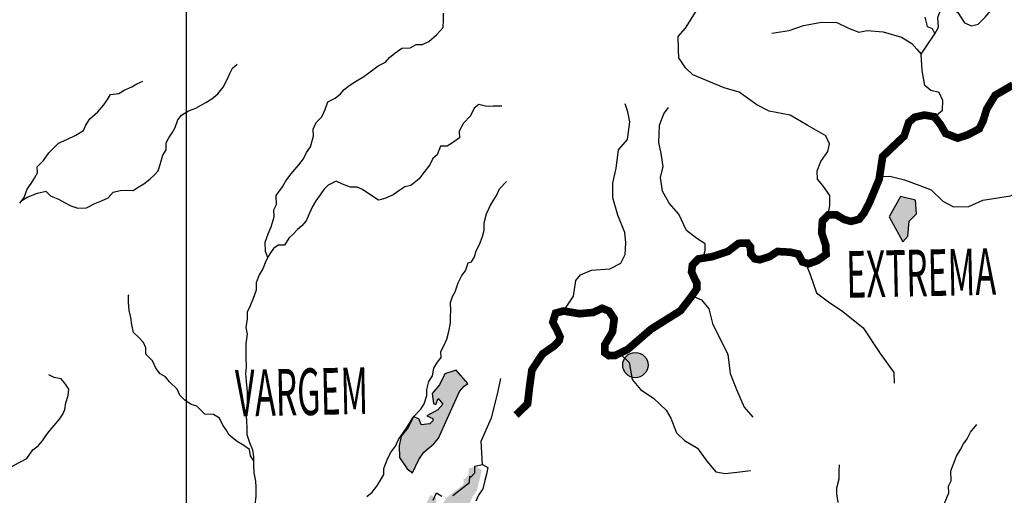
# Model space of a CAD drawing. Extents: x 146537 to 455833, y 7417949 to 7557035.
# Drawn here: x 346732 to 366038, y 7466543 to 7475870 of the extents above; entities that cross this region are included whole.
import ezdxf

# ---------------------------------------------------------------- set-up
doc = ezdxf.new("R2010")
doc.units = 0
doc.header["$MEASUREMENT"] = 0
for name, color, linetype in [('CIDADES', 7, 'CONTINUOUS'), ('CLASSE_2', 131, 'CONTINUOUS'), ('GRADE_BÁSICO_PCJ', 7, 'CONTINUOUS'), ('HACHCIDADE', 9, 'CONTINUOUS'), ('HACHRESERV_PRINCIPAIS', 131, 'CONTINUOUS'), ('NOMES_CIDADES_PCJ', 7, 'CONTINUOUS')]:
    doc.layers.add(name, color=color, linetype=linetype)
doc.styles.get("Standard").update_dxf_attribs({"font": 'romans.shx', "width": 0.8})

msp = doc.modelspace()

# ---------------------------------------------------------------- hatches: boundary and pattern name
at = {"layer": 'HACHCIDADE'}
for points in [[(364000, 7472404), (363779, 7472002), (364046, 7471516), (364144, 7471623), (364173, 7471922), (364317, 7472065), (364294, 7472333)], [(355291, 7468996), (355071, 7468925), (354966, 7468707), (354819, 7468541), (354843, 7468340), (354890, 7468323), (354937, 7468441), (355031, 7468329), (355031, 7468329), (354931, 7468216), (354713, 7468104), (354831, 7468051), (354831, 7468004), (354772, 7467945), (354607, 7467927), (354565, 7468039), (354453, 7468087), (354347, 7467874), (354211, 7467703), (354170, 7467514), (354182, 7467283), (354329, 7467059), (354437, 7466985), (354555, 7467248), (354655, 7467388), (354852, 7467553), (354944, 7467666), (355353, 7468577), (355445, 7468681), (355519, 7468735)]]:
    msp.add_hatch(color=256, dxfattribs=at).paths.add_polyline_path(points)
h = msp.add_hatch(color=256, dxfattribs=at)
edge = h.paths.add_edge_path()
edge.add_arc((358804, 7469097), 248, 0, 360)
at = {"layer": 'HACHRESERV_PRINCIPAIS', "linetype": 'Continuous'}
msp.add_hatch(color=256, dxfattribs=at).paths.add_polyline_path([(351964, 7459555), (351901, 7459653), (351874, 7459773), (351827, 7459918), (351825, 7460052), (351874, 7460154), (351872, 7460275), (351883, 7460396), (351881, 7460542), (351841, 7460649), (351700, 7460704), (351572, 7460702), (351512, 7460834), (351542, 7460961), (351433, 7461010), (351344, 7460939), (351243, 7460886), (351122, 7460884), (351000, 7460901), (350966, 7461015), (350983, 7461136), (350982, 7461263), (350979, 7461434), (350977, 7461561), (351039, 7461664), (351102, 7461760), (351190, 7461883), (351258, 7462005), (351404, 7462070), (351564, 7462061), (351691, 7462120), (351831, 7462180), (351854, 7462320), (351942, 7462404), (351985, 7462519), (352088, 7462470), (352216, 7462472), (352338, 7462474), (352410, 7462374), (352562, 7462427), (352663, 7462493), (352809, 7462584), (352904, 7462649), (352870, 7462782), (352849, 7462902), (352936, 7463044), (352935, 7463158), (352882, 7463278), (352753, 7463314), (352625, 7463330), (352502, 7463424), (352430, 7463524), (352467, 7463658), (352529, 7463793), (352585, 7463901), (352601, 7464061), (352599, 7464194), (352707, 7464259), (352853, 7464313), (352954, 7464391), (353062, 7464481), (353209, 7464446), (353363, 7464404), (353472, 7464431), (353444, 7464577), (353397, 7464735), (353446, 7464876), (353588, 7464789), (353754, 7464792), (353720, 7464931), (353679, 7465083), (353633, 7465190), (353656, 7465349), (353744, 7465440), (353749, 7465561), (353966, 7465564), (354139, 7465561), (354324, 7465526), (354452, 7465567), (354567, 7465568), (354565, 7465708), (354518, 7465809), (354459, 7465929), (354495, 7466063), (354570, 7466216), (354660, 7466148), (354671, 7466282), (354720, 7466410), (354782, 7466551), (354892, 7466489), (354894, 7466317), (355015, 7466370), (355090, 7466461), (355063, 7466494), (355109, 7466499), (355254, 7466616), (355431, 7466752), (355441, 7466879), (355455, 7466861), (355537, 7466945), (355535, 7467072), (355688, 7467106), (355791, 7467044), (355767, 7466917), (355731, 7466789), (355695, 7466630), (355607, 7466508), (355558, 7466386), (355470, 7466308), (355318, 7466243), (355260, 7466248), (355184, 7466157), (355129, 7466029), (355015, 7465970), (354991, 7465843), (354987, 7465684), (355027, 7465558), (355105, 7465476), (355240, 7465441), (355302, 7465575), (355408, 7465710), (355550, 7465681), (355710, 7465639), (355807, 7465634), (355845, 7465591), (355978, 7465650), (356106, 7465653), (356251, 7465814), (356416, 7465849), (356564, 7465832), (356706, 7465727), (356865, 7465768), (357011, 7465834), (357151, 7465919), (357267, 7465832), (357365, 7465806), (357326, 7465719), (357238, 7465628), (357143, 7465569), (356977, 7465535), (356916, 7465381), (356866, 7465272), (356727, 7465213), (356592, 7465248), (356469, 7465310), (356353, 7465371), (356194, 7465368), (356112, 7465284), (356030, 7465181), (355889, 7465223), (355767, 7465221), (355594, 7465282), (355570, 7465167), (355636, 7465009), (355594, 7464862), (355497, 7464918), (355413, 7465005), (355290, 7465079), (355175, 7465058), (355048, 7465037), (354864, 7464964), (354748, 7465006), (354639, 7465049), (354517, 7465047), (354377, 7465013), (354257, 7464915), (354162, 7464825), (354101, 7464639), (354223, 7464635), (354298, 7464751), (354419, 7464772), (354579, 7464775), (354682, 7464713), (354761, 7464581), (354762, 7464467), (354694, 7464370), (354759, 7464264), (354850, 7464183), (354985, 7464096), (355064, 7463964), (355201, 7463814), (355248, 7463650), (355244, 7463497), (355220, 7463382), (355086, 7463367), (354991, 7463309), (354974, 7463181), (354963, 7463067), (354901, 7462913), (354787, 7462848), (354672, 7462846), (354551, 7462843), (354416, 7462873), (354301, 7462871), (354168, 7462792), (354049, 7462638), (353934, 7462636), (353826, 7462583), (353712, 7462524), (353558, 7462521), (353431, 7462500), (353284, 7462497), (353164, 7462381), (353095, 7462259), (352995, 7462137), (352965, 7462009), (352896, 7461893), (352790, 7461752), (352695, 7461674), (352574, 7461634), (352633, 7461533), (352642, 7461349), (352708, 7461217), (352806, 7461085), (352891, 7461004), (353021, 7460860), (353156, 7460799), (353214, 7460805), (353259, 7460731), (353287, 7460611), (353218, 7460514), (353195, 7460349), (353291, 7460293), (353380, 7460371), (353461, 7460468), (353564, 7460425), (353680, 7460357), (353725, 7460360), (353784, 7460251), (353862, 7460170), (353813, 7460042), (353752, 7459882), (353644, 7459804), (353582, 7459708), (353591, 7459517), (353650, 7459398), (353653, 7459233), (353725, 7459139), (353784, 7459038), (353919, 7458977), (353882, 7458849), (353808, 7458696), (353823, 7458569), (353837, 7458442), (353958, 7458527), (354066, 7458574), (354066, 7458567), (354156, 7458492), (354190, 7458372), (354211, 7458258), (354251, 7458144), (354317, 7457999), (354438, 7458071), (354417, 7458185), (354389, 7458312), (354368, 7458432), (354334, 7458603), (354313, 7458641), (354365, 7458629), (354389, 7458744), (354497, 7458822), (354619, 7458767), (354780, 7458681), (354782, 7458528), (354904, 7458531), (354895, 7458657), (354894, 7458772), (354854, 7458879), (354852, 7459012), (354862, 7459178), (354962, 7459345), (355030, 7459479), (355118, 7459595), (355211, 7459768), (355083, 7459804), (354961, 7459821), (354820, 7459818), (354831, 7459952), (354880, 7460074), (355006, 7460222), (355049, 7460337), (355150, 7460396), (355247, 7460340), (355369, 7460336), (355290, 7460468), (355224, 7460569), (355159, 7460675), (355044, 7460673), (354927, 7460760), (354983, 7460888), (355039, 7461016), (355088, 7461132), (355086, 7461252), (355110, 7461361), (355127, 7461513), (355125, 7461634), (355200, 7461724), (355316, 7461695), (355431, 7461697), (355565, 7461718), (355705, 7461752), (355839, 7461754), (355954, 7461757), (356095, 7461740), (356180, 7461608), (356131, 7461467), (356134, 7461321), (356166, 7461269), (356135, 7461213), (356022, 7461116), (356024, 7460964), (355987, 7460842), (356031, 7460790), (356020, 7460786), (356042, 7460627), (356044, 7460507), (356104, 7460298), (356232, 7460319), (356399, 7460253), (356496, 7460191), (356636, 7460238), (356620, 7460441), (356580, 7460554), (356577, 7460732), (356537, 7460858), (356535, 7461017), (356552, 7461164), (356549, 7461310), (356579, 7461437), (356667, 7461553), (356850, 7461702), (356972, 7461673), (357113, 7461675), (357179, 7461543), (357270, 7461456), (357393, 7461356), (357484, 7461224), (357575, 7461137), (357474, 7461053), (357278, 7460878), (357210, 7460775), (357276, 7460624), (357323, 7460472), (357370, 7460320), (357404, 7460181), (357501, 7460126), (357582, 7460242), (357567, 7460375), (357514, 7460488), (357525, 7460647), (357613, 7460718), (357773, 7460696), (357928, 7460591), (358057, 7460561), (358100, 7460499), (358091, 7460416), (358029, 7460313), (357973, 7460185), (357902, 7460159), (357846, 7460138), (357706, 7460066), (357644, 7459970), (357581, 7459873), (357507, 7459732), (357445, 7459591), (357409, 7459438), (357594, 7459467), (357708, 7459545), (357834, 7459623), (357973, 7459759), (358031, 7459845), (358061, 7459888), (358067, 7459894), (358067, 7459863), (358199, 7459831), (358196, 7459801), (358306, 7459740), (358447, 7459672), (358551, 7459604), (358696, 7459709), (358810, 7459780), (358763, 7459913), (358730, 7459995), (358762, 7459996), (358716, 7460109), (358714, 7460223), (358648, 7460324), (358646, 7460457), (358581, 7460564), (358585, 7460752), (358479, 7460830), (358435, 7460904), (358401, 7461063), (358328, 7461226), (358231, 7461301), (358090, 7461298), (358018, 7461437), (358042, 7461552), (358123, 7461642), (358251, 7461644), (358253, 7461530), (358381, 7461532), (358379, 7461672), (358345, 7461817), (358272, 7461956), (358321, 7462115), (358325, 7462268), (358447, 7462213), (358475, 7462061), (358617, 7461981), (358714, 7461894), (358805, 7461800), (358877, 7461712), (358936, 7461593), (358932, 7461466), (358998, 7461334), (359107, 7461316), (359058, 7461169), (359002, 7461054), (359042, 7460947), (359101, 7460827), (359108, 7460832), (359108, 7460827), (359091, 7460681), (359118, 7460542), (359159, 7460383), (359291, 7460513), (359430, 7460623), (359517, 7460790), (359496, 7460961), (359506, 7461032), (359539, 7461025), (359674, 7460964), (359782, 7461030), (359799, 7461163), (359894, 7461273), (360015, 7461288), (360064, 7461397), (360062, 7461524), (360060, 7461663), (360001, 7461783), (359929, 7461877), (359851, 7461971), (359760, 7462039), (359809, 7462192), (359833, 7462314), (359942, 7462296), (360070, 7462299), (360230, 7462301), (360426, 7462387), (360561, 7462390), (360613, 7462289), (360708, 7462367), (360783, 7462502), (360851, 7462611), (360914, 7462707), (360931, 7462847), (361089, 7462964), (361135, 7462851), (361137, 7462737), (361120, 7462590), (361071, 7462450), (361073, 7462323), (361017, 7462226), (361083, 7462094), (361225, 7462033), (361149, 7461943), (361002, 7461978), (360861, 7461976), (360631, 7461953), (360627, 7461838), (360628, 7461711), (360611, 7461597), (360613, 7461482), (360678, 7461382), (360812, 7461422), (360997, 7461413), (361146, 7461346), (361199, 7461207), (361111, 7461078), (360978, 7461032), (360864, 7460966), (360859, 7460833), (360712, 7460817), (360606, 7460688), (360472, 7460673), (360307, 7460601), (360315, 7460448), (360412, 7460361), (360526, 7460458), (360660, 7460448), (360669, 7460289), (360671, 7460169), (360772, 7460234), (360867, 7460299), (360981, 7460390), (361062, 7460506), (361190, 7460508), (361249, 7460408), (361155, 7460304), (361080, 7460201), (361081, 7460119), (361011, 7460117), (360936, 7460015), (360929, 7459896), (360828, 7459949), (360759, 7459853), (360753, 7459849), (360800, 7459676), (360897, 7459614), (361038, 7459565), (361126, 7459622), (361185, 7459600), (361319, 7459589), (361505, 7459593), (361530, 7459597), (361531, 7459511), (361609, 7459423), (361675, 7459322), (361791, 7459223), (361882, 7459129), (361913, 7459244), (361942, 7459397), (361908, 7459523), (361842, 7459668), (361783, 7459801), (361781, 7459928), (361734, 7460067), (361681, 7460167), (361711, 7460314), (361709, 7460447), (361765, 7460556), (361853, 7460659), (361922, 7460756), (361984, 7460859), (362086, 7460905), (362278, 7460857), (362407, 7460777), (362409, 7460663), (362494, 7460550), (362598, 7460418), (362713, 7460420), (362854, 7460429), (362807, 7460530), (362723, 7460630), (362657, 7460724), (362643, 7460845), (362564, 7461009), (362447, 7461076), (362419, 7461241), (362417, 7461368), (362415, 7461495), (362414, 7461609), (362411, 7461762), (362410, 7461889), (362445, 7462054), (362443, 7462207), (362505, 7462329), (362594, 7462400), (362655, 7462585), (362818, 7462747), (362907, 7462831), (363061, 7462777), (363011, 7462668), (363013, 7462554), (362913, 7462425), (362838, 7462284), (362769, 7462187), (362810, 7462035), (362864, 7461884), (362859, 7461757), (362797, 7461610), (362800, 7461451), (362834, 7461318), (362836, 7461191), (362901, 7461097), (362974, 7460952), (363115, 7460891), (363263, 7460837), (363216, 7460995), (363304, 7461066), (363373, 7461175), (363371, 7461289), (363408, 7461398), (363457, 7461532), (363455, 7461666), (363570, 7461668), (363692, 7461632), (363801, 7461602), (363886, 7461476), (363923, 7461591), (363921, 7461706), (363951, 7461839), (363955, 7461986), (364063, 7462064), (364217, 7462022), (364340, 7461910), (364356, 7461726), (364465, 7461645), (364474, 7461531), (364530, 7461627), (364618, 7461724), (364680, 7461833), (364742, 7461930), (364766, 7462051), (364880, 7462123), (364942, 7462263), (365004, 7462372), (365105, 7462438), (365265, 7462440), (365356, 7462341), (365422, 7462240), (365503, 7462337), (365650, 7462377), (365784, 7462354), (365919, 7462357), (365908, 7462229), (365776, 7462087), (365668, 7462003), (365561, 7461925), (365479, 7461847), (365410, 7461719), (365276, 7461704), (365150, 7461613), (365036, 7461547), (364916, 7461463), (364994, 7461369), (365116, 7461358), (365243, 7461360), (365366, 7461299), (365310, 7461184), (365281, 7461018), (365252, 7460889), (365218, 7460922), (365159, 7461035), (364999, 7461007), (364905, 7460878), (364779, 7460793), (364781, 7460666), (364659, 7460690), (364549, 7460745), (364534, 7460897), (364469, 7460998), (364381, 7460920), (364382, 7460799), (364235, 7460803), (364108, 7460794), (364064, 7460685), (364054, 7460552), (363921, 7460473), (363942, 7460309), (363976, 7460201), (364106, 7460051), (364140, 7459912), (364269, 7459876), (364296, 7459730), (364298, 7459591), (364152, 7459556), (363980, 7459528), (363821, 7459430), (363753, 7459270), (363619, 7459287), (363505, 7459215), (363456, 7459100), (363284, 7459052), (363180, 7459114), (363210, 7459279), (363208, 7459426), (363264, 7459528), (363325, 7459682), (363323, 7459809), (363232, 7459928), (363144, 7459831), (362971, 7459853), (362810, 7459908), (362675, 7459994), (362584, 7460069), (362487, 7460131), (362367, 7460059), (362439, 7459946), (362556, 7459833), (362628, 7459707), (362795, 7459641), (362886, 7459572), (363002, 7459498), (363030, 7459327), (362988, 7459187), (362926, 7459033), (362832, 7458917), (362815, 7458771), (362674, 7458781), (362565, 7458830), (362562, 7458976), (362452, 7459069), (362428, 7458961), (362405, 7458827), (362369, 7458668), (362294, 7458565), (362166, 7458575), (362075, 7458643), (361935, 7458641), (361800, 7458639), (361764, 7458511), (361772, 7458391), (361795, 7458391), (361761, 7458314), (361795, 7458143), (361849, 7457992), (361958, 7457936), (361982, 7458045), (362003, 7458070), (362014, 7458045), (362136, 7458035), (362227, 7457922), (362171, 7457826), (362154, 7457654), (362226, 7457560), (362241, 7457440), (362242, 7457313), (362289, 7457212), (362392, 7457156), (362480, 7457241), (362530, 7457349), (362527, 7457495), (362525, 7457641), (362665, 7457688), (362794, 7457627), (362834, 7457488), (362974, 7457535), (363082, 7457607), (363236, 7457546), (363364, 7457548), (363405, 7457390), (363316, 7457319), (363267, 7457191), (363186, 7457088), (363110, 7457004), (362995, 7456983), (362874, 7456974), (362740, 7456985), (362806, 7456852), (362776, 7456725), (362720, 7456610), (362722, 7456495), (362843, 7456491), (362978, 7456436), (363088, 7456375), (363160, 7456268), (362995, 7456189), (362861, 7456186), (362734, 7456114), (362698, 7455930), (362669, 7455764), (362594, 7455636), (362519, 7455526), (362463, 7455424), (362439, 7455284), (362416, 7455175), (362418, 7454991), (362427, 7454845), (362429, 7454680), (362386, 7454565), (362388, 7454444), (362255, 7454404), (362164, 7454478), (362175, 7454612), (362173, 7454726), (362171, 7454866), (362111, 7455017), (362109, 7455151), (362107, 7455265), (362195, 7455387), (362219, 7455508), (362352, 7455587), (362356, 7455701), (362335, 7455834), (362339, 7455980), (362338, 7456095), (362310, 7456221), (362270, 7456354), (362326, 7456457), (362317, 7456615), (362251, 7456747), (362142, 7456784), (362101, 7456935), (362041, 7457087), (361969, 7457213), (361859, 7457280), (361693, 7457259), (361586, 7457187), (361450, 7457261), (361391, 7457387), (361267, 7457550), (361323, 7457652), (361347, 7457761), (361345, 7457926), (361285, 7458045), (361126, 7458017), (361031, 7457920), (360982, 7457811), (360959, 7457646), (360890, 7457543), (360782, 7457471), (360654, 7457532), (360557, 7457588), (360549, 7457702), (360598, 7457849), (360551, 7457975), (360549, 7458109), (360572, 7458255), (360732, 7458290), (360902, 7458445), (360938, 7458579), (360936, 7458693), (360877, 7458826), (360750, 7458792), (360622, 7458802), (360487, 7458851), (360377, 7458893), (360336, 7459051), (360277, 7459209), (360191, 7459341), (360063, 7459389), (359901, 7459501), (359836, 7459595), (359701, 7459631), (359613, 7459553), (359589, 7459438), (359680, 7459326), (359834, 7459322), (360039, 7459287), (360066, 7459167), (360093, 7459053), (360012, 7458925), (359950, 7458809), (359816, 7458807), (359709, 7458697), (359731, 7458533), (359847, 7458452), (359894, 7458319), (359927, 7458212), (359980, 7458080), (359982, 7457959), (360048, 7457865), (360049, 7457751), (360128, 7457619), (360175, 7457492), (360164, 7457346), (360166, 7457225), (360019, 7457223), (359897, 7457284), (359787, 7457327), (359709, 7457459), (359655, 7457598), (359628, 7457737), (359491, 7457880), (359419, 7457987), (359347, 7458113), (359250, 7458181), (359152, 7458294), (358999, 7458317), (358884, 7458321), (358711, 7458286), (358596, 7458297), (358468, 7458294), (358334, 7458305), (358154, 7458352), (358069, 7458478), (357997, 7458572), (357870, 7458570), (357698, 7458522), (357732, 7458364), (357791, 7458257), (357883, 7458132), (357961, 7458025), (358052, 7457951), (358162, 7457806), (358290, 7457809), (358476, 7457812), (358616, 7457814), (358790, 7457767), (358862, 7457628), (358780, 7457544), (358685, 7457466), (358643, 7457345), (358541, 7457292), (358457, 7457373), (358360, 7457435), (358244, 7457497), (358128, 7457577), (357955, 7457574), (357841, 7457528), (357732, 7457557), (357552, 7457580), (357423, 7457641), (357383, 7457774), (357323, 7457919), (357226, 7458006), (357224, 7458146), (357103, 7458118), (357041, 7457990), (356926, 7457994), (356797, 7458030), (356682, 7458060), (356654, 7458119), (356687, 7458168), (356723, 7458296), (356740, 7458429), (356751, 7458582), (356732, 7458588), (356826, 7458659), (356824, 7458799), (356702, 7458810), (356587, 7458808), (356454, 7458748), (356359, 7458670), (356290, 7458574), (356164, 7458489), (356128, 7458349), (356013, 7458315), (355873, 7458274), (355824, 7458115), (355762, 7458018), (355764, 7457860), (355873, 7457830), (356040, 7457769), (356087, 7457643), (356197, 7457622), (356146, 7457587), (356147, 7457466), (356066, 7457344), (356081, 7457230), (356233, 7457309), (356353, 7457369), (356374, 7457299), (356502, 7457301), (356630, 7457233), (356696, 7457114), (356787, 7457039), (356884, 7456933), (357005, 7456979), (357139, 7456982), (357299, 7456972), (357492, 7456931), (357631, 7457016), (357726, 7457100), (357820, 7457172), (357974, 7457149), (358103, 7457094), (358207, 7457007), (358209, 7456861), (358363, 7456794), (358521, 7456943), (358628, 7457008), (358744, 7457010), (358872, 7456987), (358975, 7456931), (359065, 7456863), (359162, 7456789), (359303, 7456791), (359488, 7456794), (359623, 7456759), (359758, 7456716), (359817, 7456616), (359965, 7456593), (360086, 7456595), (360208, 7456572), (360343, 7456523), (360446, 7456443), (360423, 7456290), (360297, 7456199), (360150, 7456171), (360134, 7455986), (360123, 7455853), (359969, 7455850), (359917, 7455957), (359863, 7456096), (359785, 7456196), (359632, 7456193), (359465, 7456210), (359394, 7456304), (359266, 7456289), (359133, 7456204), (358993, 7456131), (358878, 7456129), (358788, 7456217), (358646, 7456265), (358575, 7456353), (358441, 7456287), (358360, 7456165), (358233, 7456112), (358118, 7456110), (358203, 7455978), (358275, 7455878), (358372, 7455816), (358456, 7455735), (358585, 7455661), (358664, 7455541), (358735, 7455454), (358801, 7455340), (358929, 7455298), (359076, 7455301), (359205, 7455240), (359259, 7455094), (359259, 7455062), (359150, 7455093), (359009, 7455090), (358857, 7455005), (358762, 7454940), (358622, 7454937), (358519, 7454998), (358549, 7455076), (358452, 7455137), (358311, 7455205), (358238, 7455331), (358173, 7455437), (358133, 7455545), (358042, 7455638), (357853, 7455635), (357833, 7455501), (357861, 7455349), (357863, 7455229), (357865, 7455108), (357867, 7454962), (357920, 7454937), (357918, 7454931), (357965, 7454805), (357974, 7454640), (358021, 7454488), (358051, 7454422), (357933, 7454391), (357811, 7454415), (357759, 7454515), (357664, 7454457), (357543, 7454366), (357482, 7454231), (357471, 7454059), (357338, 7453994), (357273, 7454088), (357335, 7454184), (357333, 7454324), (357369, 7454452), (357412, 7454617), (357474, 7454746), (357473, 7454819), (357505, 7454822), (357560, 7454950), (357557, 7455128), (357516, 7455337), (357431, 7455424), (357359, 7455537), (357256, 7455580), (357122, 7455578), (357100, 7455613), (357160, 7455617), (357216, 7455713), (357298, 7455790), (357443, 7455952), (357505, 7456074), (357445, 7456200), (357303, 7456311), (357092, 7456308), (356958, 7456305), (356843, 7456310), (356728, 7456308), (356580, 7456362), (356477, 7456360), (356478, 7456297), (356525, 7456183), (356540, 7456057), (356669, 7455938), (356723, 7455774), (356680, 7455672), (356611, 7455575), (356489, 7455573), (356341, 7455640), (356275, 7455766), (356190, 7455930), (356061, 7455985), (356059, 7456124), (356018, 7456270), (355997, 7456428), (355888, 7456452), (355820, 7456292), (355784, 7456120), (355755, 7455954), (355789, 7455828), (355791, 7455707), (355792, 7455580), (355852, 7455435), (355880, 7455302), (355952, 7455208), (356049, 7455114), (356121, 7455020), (356256, 7454947), (356384, 7454949), (356562, 7455009), (356630, 7455144), (356748, 7455146), (356785, 7455076), (356748, 7454949), (356692, 7454840), (356708, 7454768), (356612, 7454629), (356582, 7454501), (356610, 7454387), (356586, 7454241), (356485, 7454188), (356357, 7454173), (356289, 7454007), (356253, 7453867), (356132, 7453865), (356066, 7453978), (355923, 7454121), (355953, 7454262), (355951, 7454395), (355924, 7454522), (355870, 7454667), (355805, 7454761), (355707, 7454912), (355584, 7454992), (355461, 7455079), (355282, 7455095), (355207, 7454973), (355204, 7454955), (355138, 7454882), (355000, 7454734), (354937, 7454638), (354901, 7454491), (354903, 7454377), (354950, 7454301), (354880, 7454217), (354818, 7454051), (354820, 7453937), (354790, 7453828), (354701, 7453757), (354636, 7453864), (354633, 7454029), (354644, 7454143), (354693, 7454284), (354691, 7454443), (354734, 7454551), (354738, 7454685), (354806, 7454889), (354898, 7455094), (354961, 7455191), (355029, 7455332), (355085, 7455459), (355120, 7455644), (355118, 7455790), (355103, 7455917), (355038, 7456030), (354911, 7455952), (354913, 7455799), (354877, 7455627), (354776, 7455556), (354617, 7455521), (354477, 7455474), (354434, 7455372), (354372, 7455231), (354290, 7455153), (354241, 7455038), (354199, 7454853), (354124, 7454712), (354031, 7454545), (353936, 7454474), (353882, 7454270), (353858, 7454123), (353861, 7453939), (353902, 7453775), (353961, 7453680), (353963, 7453541), (354022, 7453427), (353954, 7453318), (353865, 7453234), (353866, 7453215), (353866, 7453215), (353769, 7453277), (353672, 7453332), (353571, 7453267), (353563, 7453200), (353533, 7453216), (353477, 7453113), (353370, 7453035), (353366, 7452870), (353362, 7452818), (353328, 7452856), (353219, 7452823), (353061, 7452756), (353020, 7452672), (353011, 7452686), (352856, 7452753), (352899, 7452887), (352980, 7453028), (352997, 7453143), (352995, 7453282), (353064, 7453373), (353062, 7453500), (353170, 7453559), (353328, 7453669), (353404, 7453753), (353498, 7453831), (353496, 7453958), (353591, 7454023), (353589, 7454138), (353670, 7454336), (353725, 7454458), (353723, 7454597), (353595, 7454601), (353487, 7454542), (353342, 7454457), (353266, 7454361), (353151, 7454359), (353010, 7454394), (352882, 7454392), (352792, 7454479), (352649, 7454597), (352584, 7454698), (352595, 7454813), (352729, 7454815), (352902, 7454780), (353048, 7454852), (353097, 7454999), (353192, 7455071), (353339, 7455073), (353448, 7455056), (353575, 7455122), (353515, 7455241), (353584, 7455332), (353744, 7455322), (353890, 7455369), (354029, 7455486), (354053, 7455594), (354076, 7455766), (354119, 7455881), (354194, 7455984), (354250, 7456105), (354378, 7456120), (354549, 7456187), (354695, 7456259), (354693, 7456386), (354520, 7456402), (354411, 7456445), (354314, 7456500), (354313, 7456621), (354198, 7456562), (354083, 7456553), (354034, 7456426), (354017, 7456286), (353962, 7456151), (353840, 7456149), (353775, 7456250), (353647, 7456247), (353533, 7456156), (353347, 7456204), (353249, 7456329), (353260, 7456457), (353309, 7456578), (353403, 7456732), (353542, 7456811), (353528, 7456931), (353462, 7457032), (353403, 7457177), (353336, 7457366), (353181, 7457484), (353072, 7457450), (352978, 7457379), (352903, 7457238), (352812, 7457312), (352759, 7457432), (352757, 7457572), (352717, 7457679), (352760, 7457813), (352848, 7457910), (352840, 7458043), (352774, 7458163), (352651, 7458243), (352548, 7458324), (352495, 7458444), (352492, 7458615), (352357, 7458664), (352314, 7458561), (352342, 7458390), (352344, 7458244), (352448, 7458176), (352519, 7458082), (352522, 7457936), (352594, 7457810), (352551, 7457676), (352483, 7457561), (352361, 7457559), (352201, 7457600), (352167, 7457746), (352038, 7457775), (351963, 7457666), (351895, 7457519), (351897, 7457379), (351925, 7457259), (351926, 7457138), (351780, 7457104), (351685, 7457026), (351578, 7456960), (351456, 7456977), (351409, 7457104), (351407, 7457231), (351405, 7457351), (351423, 7457466), (351421, 7457618), (351483, 7457715), (351481, 7457829), (351543, 7457963), (351541, 7458103), (351622, 7458263), (351690, 7458411), (351688, 7458544), (351744, 7458647), (351806, 7458743), (351868, 7458852), (351905, 7458967), (351915, 7459126), (352010, 7459217), (352030, 7459247), (352054, 7459249), (352201, 7459283), (352315, 7459362), (352429, 7459434), (352452, 7459586), (352444, 7459713), (352329, 7459680), (352208, 7459677), (352106, 7459612), (352011, 7459553)])

# ---------------------------------------------------------------- linework, layer by layer
at = {"layer": 'CIDADES', "linetype": 'Continuous'}
msp.add_lwpolyline([(364000, 7472404), (363779, 7472002), (364046, 7471516), (364144, 7471623), (364173, 7471922), (364317, 7472065), (364294, 7472333)], close=True, dxfattribs=at)
at = {"layer": 'CIDADES'}
msp.add_lwpolyline([(355291, 7468996), (355071, 7468925), (354966, 7468707), (354819, 7468541), (354843, 7468340), (354890, 7468323), (354937, 7468441), (355031, 7468329), (355031, 7468329), (354931, 7468216), (354713, 7468104), (354831, 7468051), (354831, 7468004), (354772, 7467945), (354607, 7467927), (354565, 7468039), (354453, 7468087), (354347, 7467874), (354211, 7467703), (354170, 7467514), (354182, 7467283), (354329, 7467059), (354437, 7466985), (354555, 7467248), (354655, 7467388), (354852, 7467553), (354944, 7467666), (354944, 7467666), (355353, 7468577), (355445, 7468681), (355519, 7468735)], close=True, dxfattribs=at)
at = {"layer": 'CIDADES', "linetype": 'Continuous'}
msp.add_circle((358804, 7469097), 248, dxfattribs=at)
at = {"layer": 'CLASSE_2', "linetype": 'Continuous'}
for p, q in [((356101, 7468526), (356166, 7468832)), ((355986, 7468060), (356101, 7468526)), ((355782, 7467603), (355986, 7468060)), ((355807, 7467146), (355782, 7467603))]:
    msp.add_line(p, q, dxfattribs=at)
for points in [[(364668, 7473965), (364825, 7474093), (364836, 7474283), (364760, 7474441), (364598, 7474482), (364480, 7474582), (364430, 7474873), (364410, 7475193), (364523, 7475370), (364679, 7475592), (364750, 7475725), (364732, 7475914), (364801, 7476090), (364976, 7476123), (365124, 7476009), (365259, 7475807), (365392, 7475751), (365523, 7475783), (365666, 7475917), (365852, 7476139), (366096, 7476348)], [(351600, 7471207), (351550, 7471321), (351546, 7471506), (351606, 7471672), (351660, 7471807), (351719, 7472005), (351716, 7472139), (351765, 7472248), (351761, 7472420), (351884, 7472594), (351951, 7472709), (352056, 7472845), (352130, 7472929), (352204, 7473025), (352297, 7473142), (352357, 7473264), (352431, 7473379), (352490, 7473584), (352487, 7473724), (352548, 7473852), (352653, 7473962), (352719, 7474110), (352773, 7474257), (352917, 7474330), (353023, 7474414), (353091, 7474504), (353203, 7474583), (353315, 7474655), (353477, 7474753), (353627, 7474864), (353758, 7474968), (353902, 7475040), (353982, 7475130), (354088, 7475215), (354225, 7475313), (354389, 7475316), (354508, 7475381), (354628, 7475383), (354753, 7475443), (354902, 7475572), (355038, 7475715), (355042, 7475861), (355039, 7475995)], [(362587, 7472042), (362618, 7472224), (362614, 7472422), (362483, 7472618), (362373, 7472743), (362369, 7472905), (362438, 7473087), (362579, 7473288), (362612, 7473434), (362537, 7473595), (362171, 7473804), (361842, 7473997), (361425, 7474079), (361187, 7474201), (360839, 7474447), (360548, 7474532), (359928, 7474791), (359784, 7474929), (359654, 7475125), (359651, 7475288), (359646, 7475540), (359787, 7475706), (359998, 7476035)], [(364481, 7475918), (364527, 7475735), (364627, 7475695), (364679, 7475592)], [(361482, 7475606), (361822, 7475655), (362103, 7475759), (362456, 7475823), (362754, 7475814), (362983, 7475705), (363183, 7475624), (363352, 7475656), (363665, 7475634), (364021, 7475527), (364222, 7475404), (364323, 7475292), (364410, 7475193)], [(346775, 7472327), (346881, 7472389), (347082, 7472469), (347245, 7472510), (347335, 7472417), (347369, 7472401), (347490, 7472352), (347610, 7472287), (347737, 7472222), (347875, 7472175), (348040, 7472178), (348204, 7472265), (348338, 7472318), (348465, 7472375), (348567, 7472487), (348699, 7472522), (348819, 7472524), (348958, 7472519), (349052, 7472585), (349164, 7472650), (349283, 7472741), (349370, 7472819), (349444, 7472903), (349485, 7473031), (349539, 7473210), (349606, 7473320), (349603, 7473453), (349658, 7473556), (349719, 7473653), (349780, 7473755), (349834, 7473903), (349902, 7473999), (350045, 7474085), (350183, 7474138), (350384, 7474243), (350502, 7474315), (350620, 7474419), (350719, 7474548), (350792, 7474683), (350852, 7474817), (350907, 7474920), (350994, 7474998)], [(346732, 7472272), (346818, 7472382), (346878, 7472548), (346958, 7472658), (347019, 7472761), (347080, 7472864), (347077, 7472985), (347201, 7473108), (347306, 7473262), (347392, 7473353), (347492, 7473450), (347654, 7473523), (347830, 7473608), (347980, 7473700), (348028, 7473803), (348108, 7473925), (348263, 7474061), (348380, 7474203), (348454, 7474306), (348515, 7474403), (348673, 7474425), (348779, 7474490), (348929, 7474550), (349029, 7474609), (349148, 7474662)], [(356189, 7474174), (356018, 7474171), (355892, 7474169), (355733, 7474205), (355640, 7474133), (355573, 7473986), (355437, 7473843), (355352, 7473683), (355354, 7473555), (355217, 7473458), (355111, 7473392), (354985, 7473390), (354919, 7473217), (354832, 7473146), (354771, 7473024), (354648, 7472869), (354562, 7472746), (354400, 7472616), (354287, 7472589), (354187, 7472530), (354056, 7472432), (353893, 7472366), (353767, 7472332), (353658, 7472400), (353453, 7472543), (353351, 7472586), (353218, 7472584), (353059, 7472645), (352938, 7472700), (352781, 7472628), (352695, 7472537), (352621, 7472434), (352541, 7472318), (352474, 7472209), (352407, 7472061), (352347, 7471927), (352267, 7471830), (352179, 7471758), (352093, 7471661), (352006, 7471583), (351927, 7471448), (351800, 7471446), (351707, 7471381), (351639, 7471278), (351560, 7471137), (351500, 7470983), (351426, 7470867), (351366, 7470707), (351369, 7470567), (351309, 7470400), (351249, 7470259), (351189, 7470131), (351191, 7470004), (351169, 7469832), (351191, 7469705), (351163, 7469519), (351166, 7469379), (351169, 7469252), (351173, 7469055), (351162, 7468934), (351172, 7468775), (351188, 7468635)], [(357395, 7470157), (357589, 7470448), (357637, 7470756), (357725, 7470866), (357941, 7470960), (358302, 7470985), (358516, 7471098), (358604, 7471262), (358617, 7471497), (358595, 7471695), (358462, 7472036), (358365, 7472377), (358360, 7472666), (358427, 7472956), (358474, 7473318), (358651, 7473520), (358698, 7473864), (358658, 7474062), (358601, 7474223)], [(360135, 7471194), (360175, 7471346), (360173, 7471472), (360008, 7471578), (359806, 7471736), (359655, 7472058), (359470, 7472272), (359339, 7472504), (359298, 7472774), (359348, 7472992), (359307, 7473244), (359267, 7473460), (359278, 7473803), (359364, 7474021), (359452, 7474149)], [(363593, 7472798), (363792, 7472802), (364080, 7472729), (364383, 7472618), (364606, 7472531), (364832, 7472314), (365043, 7472200), (365344, 7472206), (365615, 7472329), (366162, 7472417), (366434, 7472540)], [(355594, 7471121), (355649, 7471218), (355684, 7471339), (355745, 7471461), (355805, 7471621), (355840, 7471743), (355837, 7471889), (355885, 7472062), (355957, 7472222), (356018, 7472319), (356079, 7472422), (356140, 7472550), (356276, 7472699)], [(353538, 7466522), (353644, 7466607), (353737, 7466723), (353798, 7466826), (353871, 7466948), (353869, 7467069), (353935, 7467236), (354001, 7467377), (354100, 7467506), (354161, 7467634), (354253, 7467769), (354326, 7467872), (354388, 7467975), (354449, 7468078), (354597, 7468233), (354665, 7468336), (354718, 7468503), (354716, 7468617), (354757, 7468777), (354824, 7468887), (354853, 7469033), (354926, 7469156), (354994, 7469246), (354991, 7469360), (355046, 7469476), (355107, 7469604), (355148, 7469758), (355182, 7469924), (355180, 7470045), (355184, 7470159), (355180, 7470325), (355216, 7470440), (355271, 7470536), (355331, 7470709), (355404, 7470851), (355471, 7470947), (355525, 7471101), (355594, 7471121)], [(362140, 7471101), (362229, 7470876), (362354, 7470513), (362592, 7470335), (362870, 7470145), (363268, 7469827), (363604, 7469325), (363872, 7468952), (363876, 7468743)], [(351318, 7467224), (351259, 7467318), (351237, 7467439), (351128, 7467520), (350994, 7467600), (350839, 7467725), (350780, 7467826), (350715, 7467920), (350649, 7468053), (350534, 7468128), (350363, 7468137), (350202, 7468294), (350094, 7468324), (349972, 7468411), (349869, 7468505), (349822, 7468625), (349667, 7468769), (349589, 7468869), (349487, 7468925), (349403, 7469038), (349336, 7469183), (349207, 7469309), (349205, 7469436), (349159, 7469537), (349062, 7469644), (348965, 7469737), (348930, 7469883), (348908, 7470029), (348880, 7470169), (348864, 7470328), (348868, 7470468), (348880, 7470475)], [(359915, 7470457), (360098, 7470379), (360245, 7470199), (360316, 7469914), (360615, 7469307), (360661, 7468929), (360785, 7468619), (360935, 7468270), (361108, 7468077)], [(358496, 7469328), (358683, 7469149), (358742, 7468811), (358902, 7468618), (359166, 7468441), (359406, 7468211), (359500, 7468056), (359610, 7467771), (359770, 7467618), (360021, 7467466), (360208, 7467209), (360382, 7467004), (360565, 7466968), (360800, 7466999), (361060, 7467030)], [(345932, 7466946), (346121, 7466902), (346271, 7466987), (346385, 7466989), (346510, 7467061), (346609, 7467126), (346747, 7467199), (346872, 7467264), (346989, 7467432), (347095, 7467516), (347180, 7467611), (347242, 7467706), (347298, 7467781), (347440, 7467949), (347514, 7468039), (347575, 7468136), (347617, 7468223), (347634, 7468359), (347681, 7468500), (347698, 7468621), (347633, 7468722), (347548, 7468829), (347409, 7468852), (347300, 7468908)], [(351180, 7468705), (351189, 7468578), (351191, 7468463), (351194, 7468336), (351166, 7468144), (351181, 7468011), (351185, 7467852), (351187, 7467737), (351241, 7467579), (351294, 7467433), (351316, 7467300), (351319, 7467147), (351323, 7466982), (351357, 7466823), (351360, 7466696), (351364, 7466524), (351342, 7466358), (351326, 7466199), (351304, 7466046), (351294, 7465918), (351278, 7465740), (351199, 7465665), (351130, 7465629)], [(364859, 7466367), (364949, 7466591), (364946, 7466719), (364995, 7466828), (364991, 7467025), (365033, 7467140), (365099, 7467307), (365178, 7467442), (365239, 7467551), (365313, 7467648), (365374, 7467783), (365497, 7467931)], [(355228, 7466539), (355374, 7466656), (355551, 7466793), (355560, 7466920), (355575, 7466901), (355656, 7466985), (355654, 7467112), (355807, 7467146), (355911, 7467085), (355887, 7466957), (355851, 7466830), (355815, 7466670), (355727, 7466548), (355678, 7466426)], [(362778, 7466402), (362755, 7466574), (362753, 7466689), (362800, 7466868), (362797, 7467008), (362807, 7467141)], [(354840, 7466450), (354902, 7466591), (355011, 7466529)]]:
    msp.add_lwpolyline(points, dxfattribs=at)
at = {"layer": 'CLASSE_2', "linetype": 'Continuous', "const_width": 150}
msp.add_lwpolyline([(356464, 7468117), (356691, 7468338), (356724, 7468630), (356775, 7468999), (356983, 7469314), (357213, 7469474), (357309, 7469573), (357327, 7469651), (357266, 7469785), (357185, 7469939), (357240, 7470115), (357395, 7470157), (357707, 7470104), (357978, 7470129), (358152, 7470210), (358289, 7470154), (358389, 7470001), (358355, 7469748), (358204, 7469493), (358207, 7469337), (358286, 7469281), (358403, 7469283), (358653, 7469404), (359112, 7469801), (359688, 7470162), (359915, 7470457), (360010, 7470595), (360008, 7470711), (359967, 7470788), (359907, 7470923), (359923, 7471059), (360038, 7471178), (360309, 7471222), (360618, 7471325), (360829, 7471484), (361004, 7471488), (361063, 7471411), (361066, 7471275), (361145, 7471180), (361243, 7471162), (361436, 7471224), (361590, 7471324), (361843, 7471310), (361999, 7471274), (362080, 7471120), (362197, 7471083), (362371, 7471145), (362543, 7471265), (362540, 7471439), (362457, 7471690), (362472, 7471923), (362587, 7472042), (362742, 7472045), (362899, 7471951), (363036, 7471915), (363191, 7471957), (363286, 7472075), (363398, 7472291), (363584, 7472741), (363653, 7473188), (363863, 7473387), (364073, 7473585), (364165, 7473858), (364280, 7473958), (364473, 7474000), (364668, 7473965), (364788, 7473812), (364888, 7473639), (365123, 7473547), (365316, 7473609), (365547, 7473730), (365622, 7473886), (365695, 7474121), (365860, 7474389), (366206, 7474589)], dxfattribs=at)
at = {"layer": 'GRADE_BÁSICO_PCJ', "linetype": 'Continuous'}
msp.add_lwpolyline([(350000, 7417949), (350000, 7500000)], dxfattribs=at)

# ---------------------------------------------------------------- texts
at = {"layer": 'NOMES_CIDADES_PCJ', "color": 7, "width": 0.5333}
for s, p in [('EXTREMA', (362948, 7470415)), ('VARGEM', (350970, 7468086))]:
    msp.add_text(s, height=915.5, rotation=1.2, dxfattribs=at).set_placement(p)

doc.saveas('drawing.dxf')
